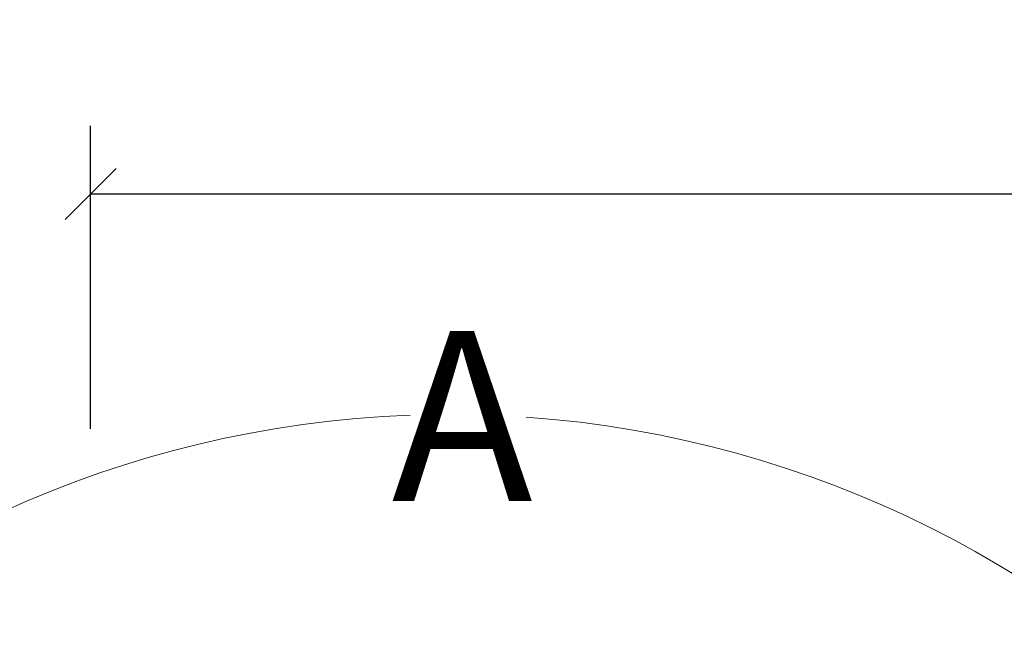
# Model space of a CAD drawing. Units: millimetres. Extents: x 469 to 2502, y 3134 to 6009.
# Drawn here: x 862 to 1007, y 5482 to 5574 of the extents above; entities that cross this region are included whole.
import ezdxf

# ---------------------------------------------------------------- set-up
doc = ezdxf.new("R2010")
doc.units = ezdxf.units.MM
doc.header["$LTSCALE"] = 30
doc.layers.get('Defpoints').update_dxf_attribs({"lineweight": 9})
doc.layers.add('FAKRO TEXT', color=80, linetype='Continuous', lineweight=9)
doc.styles.add('FAKRO', font='arial.ttf')
doc.dimstyles.new('FAKRO', dxfattribs={"dimscale": 5, "dimtxt": 4, "dimasz": 1.5, "dimexe": 2, "dimexo": 15, "dimgap": 0.5, "dimtad": 1, "dimdec": 0, "dimrnd": 0.1, "dimzin": 1, "dimdsep": 46, "dimtxsty": 'FAKRO', "dimblk": 'OBLIQUE', "dimcen": 2, "dimclrd": 3, "dimclre": 3, "dimclrt": 3, "dimadec": 0, "dimazin": 0, "dimtfac": 1, "dimtdec": 0, "dimtix": 1, "dimtmove": 2, "dimatfit": 3, "dimldrblk": 'OBLIQUE', "dimfxl": 1, "dimtolj": 1, "dimarcsym": 0})

# ---------------------------------------------------------------- blocks, each defined once
blk = doc.blocks.new('_Oblique')
at = {"color": 0, "linetype": 'ByBlock', "lineweight": -2}
blk.add_line((-0.5, -0.5), (0.5, 0.5), dxfattribs=at)
blk = doc.blocks.new('*D17')
at = {"layer": 'Defpoints', "color": 0, "transparency": 16777216}
for p in [(1692.14, 5548.49), (872.14, 5288.94), (1692.14, 5288.94)]:
    blk.add_point(p, dxfattribs=at)
at = {"layer": 'FAKRO TEXT', "color": 3, "lineweight": -2, "transparency": 16777216}
for p, q in [((872.14, 5513.94), (872.14, 5558.49)), ((1692.14, 5513.94), (1692.14, 5558.49)), ((872.14, 5548.49), (1692.14, 5548.49))]:
    blk.add_line(p, q, dxfattribs=at)
at = {"layer": 'FAKRO TEXT', "color": 3, "lineweight": -2, "transparency": 16777216, "xscale": 7.5, "yscale": 7.5, "zscale": 7.5, "rotation": 180}
blk.add_blockref('_Oblique', (872.14, 5548.49), dxfattribs=at)
at = {"layer": 'FAKRO TEXT', "color": 3, "lineweight": -2, "transparency": 16777216, "xscale": 7.5, "yscale": 7.5, "zscale": 7.5}
blk.add_blockref('_Oblique', (1692.14, 5548.49), dxfattribs=at)
at = {"layer": 'FAKRO TEXT', "color": 3, "transparency": 16777216, "insert": (1282.14, 5560.99), "char_height": 20, "attachment_point": 5, "style": 'FAKRO'}
blk.add_mtext('\\A1;L', dxfattribs=at)

msp = doc.modelspace()

# ---------------------------------------------------------------- linework, layer by layer
at = {"layer": 'FAKRO TEXT'}
msp.add_arc((924.98, 5358.28), 157.79, 92.1186, 85.9301, dxfattribs=at)

# ---------------------------------------------------------------- texts
at = {"layer": 'FAKRO TEXT', "insert": (916.41, 5528.35), "char_height": 25, "width": 37.7013, "attachment_point": 1, "style": 'FAKRO'}
msp.add_mtext('{\\fVerdana|b0|i0|c238|p34;A}', dxfattribs=at)

# ---------------------------------------------------------------- dimensions: what is measured, and where the dimension line sits
at = {"layer": 'FAKRO TEXT'}
dim = msp.add_linear_dim(base=(1692.14, 5548.49), p1=(872.14, 5288.94), p2=(1692.14, 5288.94), text='L', dimstyle='FAKRO', override={"dimexo": 45}, dxfattribs=at)
dim.commit()
dim.dimension.update_dxf_attribs({"geometry": '*D17', "text_midpoint": (1282.14, 5560.99)})

doc.saveas('drawing.dxf')
